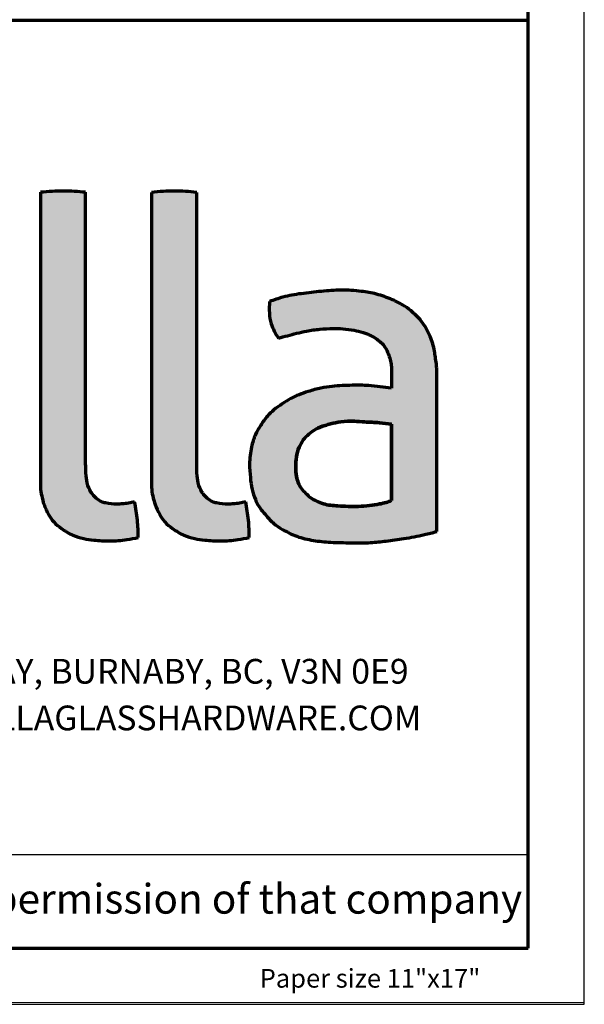
# Model space of a CAD drawing. Units: millimetres. Extents: x -3 to 434, y -3 to 282.
# Drawn here: x 396 to 426, y 6 to 59 of the extents above; entities that cross this region are included whole.
import ezdxf

# ---------------------------------------------------------------- set-up
doc = ezdxf.new("R2010")
doc.units = ezdxf.units.MM
for name, color, linetype, lineweight in [('GH-DIM', 7, 'Continuous', 25), ('GH-TITLE_FRAME', 7, 'Continuous', 70), ('GH-TITLE_LOGO', 7, 'Continuous', 70)]:
    doc.layers.add(name, color=color, linetype=linetype, lineweight=lineweight)
doc.layers.add('SLD-DEFPOINTS', color=7, linetype='Continuous', plot=False)
doc.styles.add('SLDTEXTSTYLE1', font='TXT', dxfattribs={"width": 0.638186})
doc.styles.add('SLDTEXTSTYLE6', font='TXT', dxfattribs={"width": 0.643617})

# ---------------------------------------------------------------- blocks, each defined once
blk = doc.blocks.new('SW_NOTE_0_45')
at = {"layer": 'GH-TITLE_LOGO', "color": 0, "char_height": 1.32292, "attachment_point": 2, "style": 'SLDTEXTSTYLE1'}
for s, insert in [('UNIT 105-8218 NORTH FRASER WAY, BURNABY, BC, V3N 0E9', (28.04, 1.705)), ('WWW.STELLAGLASSHARDWARE.COM', (38.075, -0.79))]:
    blk.add_mtext(s, dxfattribs=dict(at, insert=insert))

msp = doc.modelspace()

# ---------------------------------------------------------------- hatches: boundary and pattern name
at = {"linetype": 'Continuous'}
h = msp.add_hatch(color=7, dxfattribs=at)
edge = h.paths.add_edge_path(flags=0)
edge.add_spline(control_points=[(401.953, 30.865), (401.949, 31.173), (401.938, 31.814), (401.823, 32.445), (401.764, 32.773)], knot_values=[0, 0, 0, 0, 0.179156, 0.372826, 0.372826, 0.372826, 0.372826], weights=[1, 1, 1, 1, 1], degree=3, periodic=0)
edge.add_spline(control_points=[(401.764, 32.773), (401.655, 32.746), (401.438, 32.692), (401.126, 32.657), (400.716, 32.647), (400.333, 32.672), (399.951, 32.78), (399.758, 32.922), (399.574, 33.093), (399.367, 33.347), (399.21, 33.776), (399.149, 34.291), (399.146, 34.633), (399.144, 34.801)], knot_values=[0, 0, 0, 0, 0.065388, 0.129599, 0.182572, 0.304185, 0.351835, 0.411383, 0.441489, 0.498191, 0.600557, 0.701941, 0.799517, 0.799517, 0.799517, 0.799517], weights=[1, 1, 1, 1, 1, 1, 1, 1, 1, 1, 1, 1, 1, 1], degree=3, periodic=0)
edge.add_line((399.144, 34.801), (399.144, 49.322))
edge.add_spline(control_points=[(399.144, 49.322), (398.753, 49.355), (397.946, 49.425), (397.139, 49.357), (396.724, 49.322)], knot_values=[0, 0, 0, 0, 0.228443, 0.470661, 0.470661, 0.470661, 0.470661], weights=[1, 1, 1, 1, 1], degree=3, periodic=0)
edge.add_line((396.724, 49.322), (396.724, 33.728))
edge.add_spline(control_points=[(396.724, 33.728), (396.724, 33.689), (396.725, 33.626), (396.733, 33.413), (396.792, 33.083), (396.913, 32.588), (397.136, 32.119), (397.434, 31.665), (397.892, 31.305), (398.418, 30.972), (399.019, 30.799), (399.678, 30.708), (400.451, 30.666), (401.25, 30.717), (401.752, 30.823), (401.953, 30.865)], knot_values=[0, 0, 0, 0, 0.022641, 0.036938, 0.123946, 0.217642, 0.332525, 0.425041, 0.530626, 0.668619, 0.785472, 0.891182, 1.056078, 1.235533, 1.355158, 1.355158, 1.355158, 1.355158], weights=[1, 1, 1, 1, 1, 1, 1, 1, 1, 1, 1, 1, 1, 1, 1, 1], degree=3, periodic=0)
h = msp.add_hatch(color=7, dxfattribs=at)
edge = h.paths.add_edge_path(flags=0)
edge.add_spline(control_points=[(407.89, 30.864), (407.885, 31.173), (407.874, 31.814), (407.759, 32.445), (407.7, 32.772)], knot_values=[0, 0, 0, 0, 0.179156, 0.372826, 0.372826, 0.372826, 0.372826], weights=[1, 1, 1, 1, 1], degree=3, periodic=0)
edge.add_spline(control_points=[(407.7, 32.772), (407.591, 32.745), (407.375, 32.691), (407.062, 32.657), (406.652, 32.647), (406.269, 32.671), (405.887, 32.779), (405.694, 32.922), (405.51, 33.092), (405.303, 33.347), (405.146, 33.776), (405.085, 34.291), (405.082, 34.633), (405.081, 34.8)], knot_values=[0, 0, 0, 0, 0.065388, 0.129599, 0.182572, 0.304185, 0.351835, 0.411383, 0.441489, 0.498191, 0.600557, 0.701941, 0.799517, 0.799517, 0.799517, 0.799517], weights=[1, 1, 1, 1, 1, 1, 1, 1, 1, 1, 1, 1, 1, 1], degree=3, periodic=0)
edge.add_line((405.081, 34.8), (405.081, 49.321))
edge.add_spline(control_points=[(405.081, 49.321), (404.689, 49.355), (403.882, 49.424), (403.075, 49.356), (402.66, 49.321)], knot_values=[0, 0, 0, 0, 0.228443, 0.470661, 0.470661, 0.470661, 0.470661], weights=[1, 1, 1, 1, 1], degree=3, periodic=0)
edge.add_line((402.66, 49.321), (402.66, 33.728))
edge.add_spline(control_points=[(402.66, 33.728), (402.66, 33.689), (402.661, 33.625), (402.669, 33.413), (402.729, 33.082), (402.849, 32.588), (403.072, 32.118), (403.37, 31.664), (403.828, 31.305), (404.354, 30.971), (404.955, 30.798), (405.614, 30.707), (406.387, 30.665), (407.186, 30.716), (407.689, 30.822), (407.89, 30.864)], knot_values=[0, 0, 0, 0, 0.022641, 0.036938, 0.123946, 0.217642, 0.332525, 0.425041, 0.530626, 0.668619, 0.785472, 0.891182, 1.056078, 1.235533, 1.355158, 1.355158, 1.355158, 1.355158], weights=[1, 1, 1, 1, 1, 1, 1, 1, 1, 1, 1, 1, 1, 1, 1, 1], degree=3, periodic=0)
h = msp.add_hatch(color=7, dxfattribs=at)
edge = h.paths.add_edge_path(flags=0)
edge.add_line((415.488, 39.858), (415.488, 38.846))
edge.add_spline(control_points=[(415.488, 38.846), (415.289, 38.875), (414.888, 38.935), (414.186, 39.004), (413.327, 39.012), (412.473, 38.97), (411.686, 38.868), (411.103, 38.689), (410.558, 38.515), (410.092, 38.289), (409.645, 38.013), (409.22, 37.709), (408.816, 37.331), (408.504, 36.872), (408.177, 36.337), (407.98, 35.638), (407.875, 34.861), (407.943, 34.1), (408.016, 33.456), (408.207, 32.868), (408.474, 32.392), (408.838, 31.992), (409.174, 31.587), (409.748, 31.249), (410.433, 30.879), (411.318, 30.696), (412.288, 30.585), (413.311, 30.592), (414.301, 30.568), (415.244, 30.677), (416.206, 30.803), (417.111, 30.979), (417.692, 31.127), (417.911, 31.182)], knot_values=[0, 0, 0, 0, 0.117233, 0.236142, 0.410479, 0.616981, 0.733766, 0.8712, 0.971397, 1.066567, 1.172164, 1.276992, 1.370651, 1.492649, 1.598664, 1.734519, 1.911819, 2.051908, 2.178577, 2.288141, 2.409911, 2.492879, 2.603489, 2.713296, 2.876926, 3.055334, 3.233987, 3.445899, 3.650241, 3.810235, 3.997891, 4.2153, 4.346869, 4.346869, 4.346869, 4.346869], weights=[1, 1, 1, 1, 1, 1, 1, 1, 1, 1, 1, 1, 1, 1, 1, 1, 1, 1, 1, 1, 1, 1, 1, 1, 1, 1, 1, 1, 1, 1, 1, 1, 1, 1], degree=3, periodic=0)
edge.add_line((417.911, 31.182), (417.911, 39.932))
edge.add_spline(control_points=[(417.911, 39.932), (417.907, 40.006), (417.895, 40.2), (417.834, 40.498), (417.775, 40.994), (417.57, 41.667), (417.147, 42.421), (416.595, 42.957), (416.071, 43.335), (415.453, 43.628), (414.724, 43.898), (413.798, 44.05), (412.812, 44.116), (411.739, 44.028), (410.699, 43.916), (409.759, 43.763), (409.208, 43.565), (408.971, 43.48)], knot_values=[0, 0, 0, 0, 0.042981, 0.113254, 0.17705, 0.333661, 0.519545, 0.673505, 0.778253, 0.8947, 1.070395, 1.229204, 1.439496, 1.643963, 1.855204, 2.049592, 2.19582, 2.19582, 2.19582, 2.19582], weights=[1, 1, 1, 1, 1, 1, 1, 1, 1, 1, 1, 1, 1, 1, 1, 1, 1, 1], degree=3, periodic=0)
edge.add_spline(control_points=[(408.971, 43.48), (408.958, 43.073), (408.935, 42.37), (409.297, 41.773), (409.45, 41.522)], knot_values=[0, 0, 0, 0, 0.230931, 0.398815, 0.398815, 0.398815, 0.398815], weights=[1, 1, 1, 1, 1], degree=3, periodic=0)
edge.add_spline(control_points=[(409.45, 41.522), (409.772, 41.611), (410.272, 41.75), (411.008, 41.925), (411.66, 42.011), (412.306, 42.045), (412.918, 42.036), (413.459, 41.961), (413.964, 41.838), (414.374, 41.683), (414.675, 41.505), (414.896, 41.316), (415.131, 41.115), (415.326, 40.699), (415.483, 40.269), (415.487, 39.951), (415.488, 39.858)], knot_values=[0, 0, 0, 0, 0.19479, 0.301782, 0.440613, 0.577017, 0.678392, 0.796434, 0.894199, 0.98079, 1.050995, 1.095918, 1.150685, 1.228491, 1.359439, 1.413232, 1.413232, 1.413232, 1.413232], weights=[1, 1, 1, 1, 1, 1, 1, 1, 1, 1, 1, 1, 1, 1, 1, 1, 1], degree=3, periodic=0)
edge = h.paths.add_edge_path(flags=0)
edge.add_line((415.488, 36.932), (415.488, 32.842))
edge.add_spline(control_points=[(415.488, 32.842), (415.395, 32.804), (415.19, 32.721), (414.795, 32.645), (414.303, 32.556), (413.559, 32.513), (412.738, 32.542), (411.965, 32.601), (411.486, 32.811), (411.151, 32.97), (410.913, 33.23), (410.662, 33.472), (410.502, 33.79), (410.39, 34.18), (410.363, 34.645), (410.385, 35.179), (410.535, 35.667), (410.756, 36.088), (411.077, 36.399), (411.455, 36.688), (411.867, 36.834), (412.314, 36.97), (412.838, 37.069), (413.451, 37.093), (414.138, 37.036), (414.799, 37.012), (415.276, 36.957), (415.488, 36.932)], knot_values=[0, 0, 0, 0, 0.058057, 0.129056, 0.233253, 0.349522, 0.561183, 0.714023, 0.794082, 0.865332, 0.926857, 0.997536, 1.066949, 1.131094, 1.233261, 1.336561, 1.440679, 1.52784, 1.61064, 1.698438, 1.803093, 1.862144, 1.970983, 2.11264, 2.217522, 2.372916, 2.497177, 2.497177, 2.497177, 2.497177], weights=[1, 1, 1, 1, 1, 1, 1, 1, 1, 1, 1, 1, 1, 1, 1, 1, 1, 1, 1, 1, 1, 1, 1, 1, 1, 1, 1, 1], degree=3, periodic=0)

# ---------------------------------------------------------------- linework, layer by layer
at = {"layer": 'GH-DIM'}
msp.add_line((422.8, 13.903), (155.8, 13.903), dxfattribs=at)
at = {"layer": 'GH-TITLE_FRAME'}
for p, q in [((422.8, 8.903), (422.8, 270.4)), ((422.8, 58.503), (337.8, 58.503)), ((8.954, 8.903), (422.8, 8.903))]:
    msp.add_line(p, q, dxfattribs=at)
at = {"layer": 'GH-TITLE_LOGO'}
for p, q in [((396.724, 49.322), (396.724, 33.728)), ((396.724, 49.322), (396.724, 33.728)), ((399.144, 34.801), (399.144, 49.322)), ((399.144, 34.801), (399.144, 49.322)), ((402.66, 49.321), (402.66, 33.728)), ((402.66, 49.321), (402.66, 33.728)), ((405.081, 34.8), (405.081, 49.321)), ((405.081, 34.8), (405.081, 49.321)), ((415.488, 39.858), (415.488, 38.846)), ((415.488, 39.858), (415.488, 38.846)), ((417.911, 31.182), (417.911, 39.932)), ((417.911, 31.182), (417.911, 39.932)), ((415.488, 36.932), (415.488, 32.842)), ((415.488, 32.842), (415.488, 36.932))]:
    msp.add_line(p, q, dxfattribs=at)
for points, knots in [([(399.144, 49.322), (398.753, 49.355), (397.946, 49.425), (397.139, 49.357), (396.724, 49.322)], [0, 0, 0, 0, 0.2284426, 0.4706615, 0.4706615, 0.4706615, 0.4706615]), ([(405.081, 49.321), (404.689, 49.355), (403.882, 49.424), (403.075, 49.356), (402.66, 49.321)], [0, 0, 0, 0, 0.2284426, 0.4706615, 0.4706615, 0.4706615, 0.4706615]), ([(417.911, 39.932), (417.907, 40.006), (417.895, 40.2), (417.834, 40.498), (417.775, 40.994), (417.57, 41.667), (417.147, 42.421), (416.595, 42.957), (416.071, 43.335), (415.453, 43.628), (414.724, 43.898), (413.798, 44.05), (412.812, 44.116), (411.739, 44.028), (410.699, 43.916), (409.759, 43.763), (409.208, 43.565), (408.971, 43.48)], [0, 0, 0, 0, 0.042981, 0.113254, 0.17705, 0.333661, 0.519545, 0.673505, 0.778253, 0.8947, 1.070395, 1.229204, 1.439496, 1.643963, 1.855204, 2.049592, 2.19582, 2.19582, 2.19582, 2.19582]), ([(408.971, 43.48), (408.958, 43.073), (408.935, 42.37), (409.297, 41.773), (409.45, 41.522)], [0, 0, 0, 0, 0.2309309, 0.3988152, 0.3988152, 0.3988152, 0.3988152]), ([(409.45, 41.522), (409.772, 41.611), (410.272, 41.75), (411.008, 41.925), (411.66, 42.011), (412.306, 42.045), (412.918, 42.036), (413.459, 41.961), (413.964, 41.838), (414.374, 41.683), (414.675, 41.505), (414.896, 41.316), (415.131, 41.115), (415.326, 40.699), (415.483, 40.269), (415.487, 39.951), (415.488, 39.858)], [0, 0, 0, 0, 0.19479, 0.301782, 0.440613, 0.577017, 0.678392, 0.796434, 0.894199, 0.98079, 1.050995, 1.095918, 1.150685, 1.228491, 1.359439, 1.413232, 1.413232, 1.413232, 1.413232]), ([(415.488, 38.846), (415.289, 38.875), (414.888, 38.935), (414.186, 39.004), (413.327, 39.012), (412.473, 38.97), (411.686, 38.868), (411.103, 38.689), (410.558, 38.515), (410.092, 38.289), (409.645, 38.013), (409.22, 37.709), (408.816, 37.331), (408.504, 36.872), (408.177, 36.337), (407.98, 35.638), (407.875, 34.861), (407.943, 34.1), (408.016, 33.456), (408.207, 32.868), (408.474, 32.392), (408.838, 31.992), (409.174, 31.587), (409.748, 31.249), (410.433, 30.879), (411.318, 30.696), (412.288, 30.585), (413.311, 30.592), (414.301, 30.568), (415.244, 30.677), (416.206, 30.803), (417.111, 30.979), (417.692, 31.127), (417.911, 31.182)], [0, 0, 0, 0, 0.117233, 0.236142, 0.410479, 0.616981, 0.733766, 0.8712, 0.971397, 1.066567, 1.172164, 1.276992, 1.370651, 1.492649, 1.598664, 1.734519, 1.911819, 2.051908, 2.178577, 2.288141, 2.409911, 2.492879, 2.603489, 2.713296, 2.876926, 3.055334, 3.233987, 3.445899, 3.650241, 3.810235, 3.997891, 4.2153, 4.346869, 4.346869, 4.346869, 4.346869]), ([(415.488, 32.842), (415.395, 32.804), (415.19, 32.721), (414.795, 32.645), (414.303, 32.556), (413.559, 32.513), (412.738, 32.542), (411.965, 32.601), (411.486, 32.811), (411.151, 32.97), (410.913, 33.23), (410.662, 33.472), (410.502, 33.79), (410.39, 34.18), (410.363, 34.645), (410.385, 35.179), (410.535, 35.667), (410.756, 36.088), (411.077, 36.399), (411.455, 36.688), (411.867, 36.834), (412.314, 36.97), (412.838, 37.069), (413.451, 37.093), (414.138, 37.036), (414.799, 37.012), (415.276, 36.957), (415.488, 36.932)], [0, 0, 0, 0, 0.058057, 0.129056, 0.233253, 0.349522, 0.561183, 0.714023, 0.794082, 0.865332, 0.926857, 0.997536, 1.066949, 1.131094, 1.233261, 1.336561, 1.440679, 1.52784, 1.61064, 1.698438, 1.803093, 1.862144, 1.970983, 2.11264, 2.217522, 2.372916, 2.497177, 2.497177, 2.497177, 2.497177]), ([(401.764, 32.773), (401.655, 32.746), (401.438, 32.692), (401.126, 32.657), (400.716, 32.647), (400.333, 32.672), (399.951, 32.78), (399.758, 32.922), (399.574, 33.093), (399.367, 33.347), (399.21, 33.776), (399.149, 34.291), (399.146, 34.633), (399.144, 34.801)], [0, 0, 0, 0, 0.065388, 0.1295989, 0.1825718, 0.3041852, 0.3518354, 0.4113827, 0.441489, 0.4981912, 0.6005569, 0.7019409, 0.799517, 0.799517, 0.799517, 0.799517]), ([(407.7, 32.772), (407.591, 32.745), (407.375, 32.691), (407.062, 32.657), (406.652, 32.647), (406.269, 32.671), (405.887, 32.779), (405.694, 32.922), (405.51, 33.092), (405.303, 33.347), (405.146, 33.776), (405.085, 34.291), (405.082, 34.633), (405.081, 34.8)], [0, 0, 0, 0, 0.065388, 0.1295989, 0.1825718, 0.3041852, 0.3518354, 0.4113827, 0.441489, 0.4981912, 0.6005569, 0.7019409, 0.799517, 0.799517, 0.799517, 0.799517]), ([(396.724, 33.728), (396.724, 33.689), (396.725, 33.626), (396.733, 33.413), (396.792, 33.083), (396.913, 32.588), (397.136, 32.119), (397.434, 31.665), (397.892, 31.305), (398.418, 30.972), (399.019, 30.799), (399.678, 30.708), (400.451, 30.666), (401.25, 30.717), (401.752, 30.823), (401.953, 30.865)], [0, 0, 0, 0, 0.022641, 0.036938, 0.123946, 0.217642, 0.332525, 0.425041, 0.530626, 0.668619, 0.785472, 0.891182, 1.056078, 1.235533, 1.355158, 1.355158, 1.355158, 1.355158]), ([(402.66, 33.728), (402.66, 33.689), (402.661, 33.625), (402.669, 33.413), (402.729, 33.082), (402.849, 32.588), (403.072, 32.118), (403.37, 31.664), (403.828, 31.305), (404.354, 30.971), (404.955, 30.798), (405.614, 30.707), (406.387, 30.665), (407.186, 30.716), (407.689, 30.822), (407.89, 30.864)], [0, 0, 0, 0, 0.022641, 0.036938, 0.123946, 0.217642, 0.332525, 0.425041, 0.530626, 0.668619, 0.785472, 0.891182, 1.056078, 1.235533, 1.355158, 1.355158, 1.355158, 1.355158]), ([(401.953, 30.865), (401.949, 31.173), (401.938, 31.814), (401.823, 32.445), (401.764, 32.773)], [0, 0, 0, 0, 0.1791556, 0.372826, 0.372826, 0.372826, 0.372826]), ([(407.89, 30.864), (407.885, 31.173), (407.874, 31.814), (407.759, 32.445), (407.7, 32.772)], [0, 0, 0, 0, 0.1791556, 0.372826, 0.372826, 0.372826, 0.372826])]:
    msp.add_open_spline(points, degree=3, knots=knots, dxfattribs=at)
at = {"layer": 'GH-TITLE_LOGO', "linetype": 'Continuous'}
for points, knots in [([(399.144, 49.322), (398.753, 49.355), (397.946, 49.425), (397.139, 49.357), (396.724, 49.322)], [-0.4706615, -0.4706615, -0.4706615, -0.4706615, -0.2422189, 0, 0, 0, 0]), ([(405.081, 49.321), (404.689, 49.355), (403.882, 49.424), (403.075, 49.356), (402.66, 49.321)], [-0.4706615, -0.4706615, -0.4706615, -0.4706615, -0.2422189, 0, 0, 0, 0]), ([(417.911, 39.932), (417.907, 40.006), (417.895, 40.2), (417.834, 40.498), (417.775, 40.994), (417.57, 41.667), (417.147, 42.421), (416.595, 42.957), (416.071, 43.335), (415.453, 43.628), (414.724, 43.898), (413.798, 44.05), (412.812, 44.116), (411.739, 44.028), (410.699, 43.916), (409.759, 43.763), (409.208, 43.565), (408.971, 43.48)], [0, 0, 0, 0, 0.042981, 0.113254, 0.17705, 0.333661, 0.519545, 0.673505, 0.778253, 0.8947, 1.070395, 1.229204, 1.439496, 1.643963, 1.855204, 2.049592, 2.19582, 2.19582, 2.19582, 2.19582]), ([(408.971, 43.48), (408.958, 43.073), (408.935, 42.37), (409.297, 41.773), (409.45, 41.522)], [0, 0, 0, 0, 0.2309309, 0.3988152, 0.3988152, 0.3988152, 0.3988152]), ([(409.45, 41.522), (409.772, 41.611), (410.272, 41.75), (411.008, 41.925), (411.66, 42.011), (412.306, 42.045), (412.918, 42.036), (413.459, 41.961), (413.964, 41.838), (414.374, 41.683), (414.675, 41.505), (414.896, 41.316), (415.131, 41.115), (415.326, 40.699), (415.483, 40.269), (415.487, 39.951), (415.488, 39.858)], [-1.413232, -1.413232, -1.413232, -1.413232, -1.218443, -1.111451, -0.97262, -0.836215, -0.734841, -0.616798, -0.519034, -0.432443, -0.362237, -0.317315, -0.262548, -0.184741, -0.053794, 0, 0, 0, 0]), ([(415.488, 38.846), (415.289, 38.875), (414.888, 38.935), (414.186, 39.004), (413.327, 39.012), (412.473, 38.97), (411.686, 38.868), (411.103, 38.689), (410.558, 38.515), (410.092, 38.289), (409.645, 38.013), (409.22, 37.709), (408.816, 37.331), (408.504, 36.872), (408.177, 36.337), (407.98, 35.638), (407.875, 34.861), (407.943, 34.1), (408.016, 33.456), (408.207, 32.868), (408.474, 32.392), (408.838, 31.992), (409.174, 31.587), (409.748, 31.249), (410.433, 30.879), (411.318, 30.696), (412.288, 30.585), (413.311, 30.592), (414.301, 30.568), (415.244, 30.677), (416.206, 30.803), (417.111, 30.979), (417.692, 31.127), (417.911, 31.182)], [-4.346869, -4.346869, -4.346869, -4.346869, -4.229636, -4.110727, -3.93639, -3.729888, -3.613103, -3.475669, -3.375472, -3.280302, -3.174705, -3.069877, -2.976218, -2.85422, -2.748205, -2.61235, -2.43505, -2.294961, -2.168292, -2.058728, -1.936958, -1.85399, -1.74338, -1.633573, -1.469943, -1.291535, -1.112882, -0.90097, -0.696628, -0.536634, -0.348978, -0.131569, 0, 0, 0, 0]), ([(415.488, 36.932), (415.276, 36.957), (414.799, 37.012), (414.138, 37.036), (413.451, 37.093), (412.838, 37.069), (412.314, 36.97), (411.867, 36.834), (411.455, 36.688), (411.077, 36.399), (410.756, 36.088), (410.535, 35.667), (410.385, 35.179), (410.363, 34.645), (410.39, 34.18), (410.502, 33.79), (410.662, 33.472), (410.913, 33.23), (411.151, 32.97), (411.486, 32.811), (411.965, 32.601), (412.738, 32.542), (413.559, 32.513), (414.303, 32.556), (414.795, 32.645), (415.19, 32.721), (415.395, 32.804), (415.488, 32.842)], [0, 0, 0, 0, 0.12426, 0.279655, 0.384536, 0.526194, 0.635033, 0.694084, 0.798738, 0.886537, 0.969337, 1.056498, 1.160616, 1.263916, 1.366083, 1.430228, 1.499641, 1.57032, 1.631844, 1.703095, 1.783154, 1.935994, 2.147654, 2.263924, 2.368121, 2.43912, 2.497177, 2.497177, 2.497177, 2.497177]), ([(401.764, 32.773), (401.655, 32.746), (401.438, 32.692), (401.126, 32.657), (400.716, 32.647), (400.333, 32.672), (399.951, 32.78), (399.758, 32.922), (399.574, 33.093), (399.367, 33.347), (399.21, 33.776), (399.149, 34.291), (399.146, 34.633), (399.144, 34.801)], [-0.799517, -0.799517, -0.799517, -0.799517, -0.734129, -0.6699182, -0.6169453, -0.4953318, -0.4476816, -0.3881343, -0.358028, -0.3013258, -0.1989601, -0.0975762, 0, 0, 0, 0]), ([(407.7, 32.772), (407.591, 32.745), (407.375, 32.691), (407.062, 32.657), (406.652, 32.647), (406.269, 32.671), (405.887, 32.779), (405.694, 32.922), (405.51, 33.092), (405.303, 33.347), (405.146, 33.776), (405.085, 34.291), (405.082, 34.633), (405.081, 34.8)], [-0.799517, -0.799517, -0.799517, -0.799517, -0.734129, -0.6699182, -0.6169453, -0.4953318, -0.4476816, -0.3881343, -0.358028, -0.3013258, -0.1989601, -0.0975762, 0, 0, 0, 0]), ([(396.724, 33.728), (396.724, 33.689), (396.725, 33.626), (396.733, 33.413), (396.792, 33.083), (396.913, 32.588), (397.136, 32.119), (397.434, 31.665), (397.892, 31.305), (398.418, 30.972), (399.019, 30.799), (399.678, 30.708), (400.451, 30.666), (401.25, 30.717), (401.752, 30.823), (401.953, 30.865)], [0, 0, 0, 0, 0.022641, 0.036938, 0.123946, 0.217642, 0.332525, 0.425041, 0.530626, 0.668619, 0.785472, 0.891182, 1.056078, 1.235533, 1.355158, 1.355158, 1.355158, 1.355158]), ([(402.66, 33.728), (402.66, 33.689), (402.661, 33.625), (402.669, 33.413), (402.729, 33.082), (402.849, 32.588), (403.072, 32.118), (403.37, 31.664), (403.828, 31.305), (404.354, 30.971), (404.955, 30.798), (405.614, 30.707), (406.387, 30.665), (407.186, 30.716), (407.689, 30.822), (407.89, 30.864)], [0, 0, 0, 0, 0.022641, 0.036938, 0.123946, 0.217642, 0.332525, 0.425041, 0.530626, 0.668619, 0.785472, 0.891182, 1.056078, 1.235533, 1.355158, 1.355158, 1.355158, 1.355158]), ([(401.953, 30.865), (401.949, 31.173), (401.938, 31.814), (401.823, 32.445), (401.764, 32.773)], [-0.372826, -0.372826, -0.372826, -0.372826, -0.1936704, 0, 0, 0, 0]), ([(407.89, 30.864), (407.885, 31.173), (407.874, 31.814), (407.759, 32.445), (407.7, 32.772)], [-0.372826, -0.372826, -0.372826, -0.372826, -0.1936704, 0, 0, 0, 0])]:
    msp.add_open_spline(points, degree=3, knots=knots, dxfattribs=at)
at = {"layer": 'SLD-DEFPOINTS'}
for p, q in [((425.8, 5.903), (425.8, 273.4)), ((5.953, 5.903), (425.8, 5.903))]:
    msp.add_line(p, q, dxfattribs=at)
at = {"layer": 'SLD-DEFPOINTS', "linetype": 'Continuous', "lineweight": 18}
for p, q in [((425.8, 273.4), (425.8, 6)), ((425.8, 6), (6, 6))]:
    msp.add_line(p, q, dxfattribs=at)

# ---------------------------------------------------------------- block references
at = {"layer": 'GH-TITLE_LOGO'}
msp.add_blockref('SW_NOTE_0_45', (363.435, 22.668), dxfattribs=at)

# ---------------------------------------------------------------- texts
at = {"layer": 'GH-TITLE_FRAME', "color": 179, "style": 'SLDTEXTSTYLE6'}
for s, insert, char_height, attachment_point in [('This drawing is the property of Stella Custom Glass Hardware Inc and may not be copied or reproduced in any way whatsoever without written permission of that company', (422.476, 12.338), 1.5875, 3), ('Paper size 11"x17"', (408.447, 7.794), 1, 1)]:
    msp.add_mtext(s, dxfattribs=dict(at, insert=insert, char_height=char_height, attachment_point=attachment_point))

doc.saveas('drawing.dxf')
